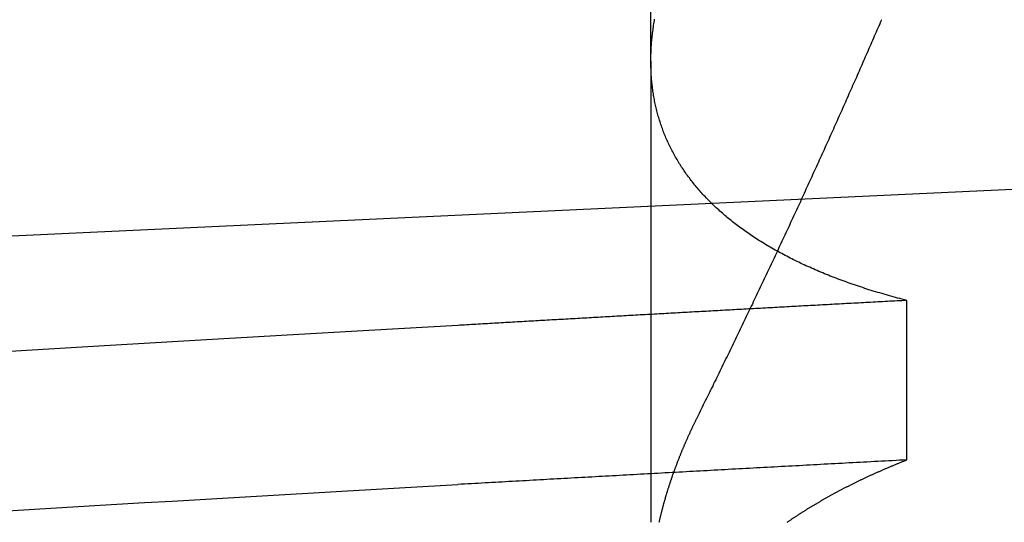
# Model space of a CAD drawing. Extents: x 248 to 1424, y 181 to 1396.
# Drawn here: x 1222 to 1223, y 1301 to 1301 of the extents above; entities that cross this region are included whole.
import ezdxf

# ---------------------------------------------------------------- set-up
doc = ezdxf.new("R2010")
doc.units = 0
doc.header["$LTSCALE"] = 4
doc.linetypes.add('CENTER', pattern=[50.8, 31.75, -6.35, 6.35, -6.35])
doc.linetypes.add('HIDDEN', pattern=[9.525, 6.35, -3.175])
for name, color, linetype in [('AM_0', 7, 'CONTINUOUS'), ('AM_5', 3, 'CONTINUOUS'), ('AM_7', 1, 'CENTER'), ('OBRYS', 7, 'CONTINUOUS'), ('SKRYTÁ__ISO_', 2, 'HIDDEN')]:
    doc.layers.add(name, color=color, linetype=linetype)
doc.styles.get("Standard").update_dxf_attribs({"font": 'simplex.shx', "width": 0.75})
doc.dimstyles.get("Standard").update_dxf_attribs({"dimtxt": 0.18, "dimasz": 0.18, "dimexe": 0.18, "dimexo": 0.0625, "dimgap": 0.09, "dimtad": 0, "dimtih": 1, "dimtoh": 1, "dimzin": 0, "dimcen": 0.09, "dimazin": 3, "dimtfac": 1, "dimtofl": 0, "dimtmove": 0, "dimatfit": 3})

# ---------------------------------------------------------------- blocks, each defined once
blk = doc.blocks.new('A$C4B7440DB')
at = {"layer": 'SKRYTÁ__ISO_'}
for p, q in [((0.8751, 19.80296), (0.5, 19.80296)), ((0.8751, 19.80296), (1.80738, 19.80296)), ((0.55078, 19.59453), (0.68054, 19.59453))]:
    blk.add_line(p, q, dxfattribs=at)
for points in [[(0.50928, 20.3269, 0), (0.51062, 20.3048, 0), (0.51196, 20.2826, 0), (0.5133, 20.2603, 0), (0.51464, 20.2379, 0), (0.51599, 20.2153, 0), (0.51733, 20.1927, 0), (0.51867, 20.1699, 0), (0.52001, 20.1471, 0), (0.52135, 20.1241, 0), (0.5227, 20.101, 0), (0.52404, 20.0778, 0), (0.52538, 20.0545, 0), (0.52672, 20.0311, 0), (0.52806, 20.0076, 0), (0.5294, 19.984, 0), (0.53075, 19.9602, 0)], [(0.63862, 20.3338, 0), (0.63998, 20.3113, 0), (0.64135, 20.2887, 0), (0.64272, 20.266, 0), (0.64409, 20.2432, 0), (0.64546, 20.2202, 0), (0.64682, 20.1971, 0), (0.64819, 20.174, 0), (0.64956, 20.1507, 0), (0.65093, 20.1272, 0), (0.6523, 20.1037, 0), (0.65367, 20.0801, 0), (0.65503, 20.0563, 0), (0.6564, 20.0325, 0), (0.65777, 20.0085, 0), (0.65914, 19.9844, 0), (0.66051, 19.9602, 0)], [(0.55078, 19.5945, 0), (0.55062, 19.5975, 0), (0.55046, 19.6004, 0), (0.55031, 19.6033, 0), (0.55015, 19.6063, 0), (0.55, 19.6092, 0), (0.54984, 19.6121, 0), (0.54968, 19.6151, 0), (0.54953, 19.618, 0), (0.54937, 19.6209, 0), (0.54921, 19.6239, 0), (0.54906, 19.6268, 0), (0.5489, 19.6297, 0), (0.54874, 19.6326, 0), (0.54859, 19.6355, 0), (0.54843, 19.6385, 0), (0.54827, 19.6414, 0), (0.54812, 19.6443, 0), (0.54796, 19.6472, 0), (0.5478, 19.6501, 0), (0.54765, 19.6531, 0), (0.54749, 19.656, 0), (0.54734, 19.6589, 0), (0.54718, 19.6618, 0), (0.54702, 19.6647, 0), (0.54687, 19.6676, 0), (0.54671, 19.6705, 0), (0.54655, 19.6734, 0), (0.5464, 19.6763, 0), (0.54624, 19.6792, 0), (0.54608, 19.6821, 0), (0.54593, 19.685, 0), (0.54577, 19.6879, 0), (0.54561, 19.6908, 0), (0.54546, 19.6937, 0), (0.5453, 19.6966, 0), (0.54514, 19.6995, 0), (0.54499, 19.7024, 0), (0.54483, 19.7053, 0), (0.54468, 19.7082, 0), (0.54452, 19.7111, 0), (0.54436, 19.714, 0), (0.54421, 19.7168, 0), (0.54405, 19.7197, 0), (0.54389, 19.7226, 0), (0.54374, 19.7255, 0), (0.54358, 19.7284, 0), (0.54342, 19.7313, 0), (0.54327, 19.7341, 0), (0.54311, 19.737, 0), (0.54295, 19.7399, 0), (0.5428, 19.7428, 0), (0.54264, 19.7456, 0), (0.54248, 19.7485, 0), (0.54233, 19.7514, 0), (0.54217, 19.7543, 0), (0.54201, 19.7571, 0), (0.54186, 19.76, 0), (0.5417, 19.7629, 0), (0.54154, 19.7657, 0), (0.54139, 19.7686, 0), (0.54123, 19.7715, 0), (0.54108, 19.7743, 0), (0.54092, 19.7772, 0), (0.54076, 19.78, 0), (0.54061, 19.7829, 0), (0.54045, 19.7857, 0), (0.54029, 19.7886, 0), (0.54014, 19.7915, 0), (0.53998, 19.7943, 0), (0.53982, 19.7972, 0), (0.53967, 19.8, 0), (0.53951, 19.8029, 0), (0.53935, 19.8057, 0), (0.5392, 19.8085, 0), (0.53904, 19.8114, 0), (0.53888, 19.8142, 0), (0.53873, 19.8171, 0), (0.53857, 19.8199, 0), (0.53841, 19.8228, 0), (0.53826, 19.8256, 0), (0.5381, 19.8284, 0), (0.53794, 19.8313, 0), (0.53779, 19.8341, 0), (0.53763, 19.8369, 0), (0.53748, 19.8398, 0), (0.53732, 19.8426, 0), (0.53716, 19.8454, 0), (0.53701, 19.8482, 0), (0.53685, 19.8511, 0), (0.53669, 19.8539, 0), (0.53654, 19.8567, 0), (0.53638, 19.8595, 0), (0.53622, 19.8624, 0), (0.53607, 19.8652, 0), (0.53591, 19.868, 0), (0.53575, 19.8708, 0), (0.5356, 19.8736, 0), (0.53544, 19.8764, 0), (0.53528, 19.8793, 0), (0.53513, 19.8821, 0), (0.53497, 19.8849, 0), (0.53481, 19.8877, 0), (0.53466, 19.8905, 0), (0.5345, 19.8933, 0), (0.53434, 19.8961, 0), (0.53419, 19.8989, 0), (0.53403, 19.9017, 0), (0.53387, 19.9045, 0), (0.53372, 19.9073, 0), (0.53356, 19.9101, 0), (0.53341, 19.9129, 0), (0.53325, 19.9157, 0), (0.53309, 19.9185, 0), (0.53294, 19.9213, 0), (0.53278, 19.9241, 0), (0.53262, 19.9269, 0), (0.53247, 19.9296, 0), (0.53231, 19.9324, 0), (0.53216, 19.9352, 0), (0.532, 19.938, 0), (0.53184, 19.9408, 0), (0.53169, 19.9436, 0), (0.53153, 19.9463, 0), (0.53137, 19.9491, 0), (0.53122, 19.9519, 0), (0.53106, 19.9547, 0), (0.5309, 19.9575, 0), (0.53075, 19.9602, 0)], [(0.68054, 19.5945, 0), (0.68043, 19.5965, 0), (0.68033, 19.5985, 0), (0.68022, 19.6004, 0), (0.68012, 19.6024, 0), (0.68001, 19.6044, 0), (0.67991, 19.6063, 0), (0.6798, 19.6083, 0), (0.6797, 19.6103, 0), (0.67959, 19.6122, 0), (0.67949, 19.6142, 0), (0.67938, 19.6162, 0), (0.67928, 19.6181, 0), (0.67917, 19.6201, 0), (0.67907, 19.622, 0), (0.67896, 19.624, 0), (0.67885, 19.626, 0), (0.67875, 19.6279, 0), (0.67865, 19.6299, 0), (0.67854, 19.6318, 0), (0.67844, 19.6338, 0), (0.67833, 19.6358, 0), (0.67822, 19.6377, 0), (0.67812, 19.6397, 0), (0.67801, 19.6416, 0), (0.67791, 19.6436, 0), (0.6778, 19.6455, 0), (0.6777, 19.6475, 0), (0.67759, 19.6495, 0), (0.67749, 19.6514, 0), (0.67738, 19.6534, 0), (0.67727, 19.6553, 0), (0.67717, 19.6573, 0), (0.67706, 19.6592, 0), (0.67696, 19.6612, 0), (0.67685, 19.6631, 0), (0.67675, 19.6651, 0), (0.67664, 19.667, 0), (0.67654, 19.669, 0), (0.67643, 19.6709, 0), (0.67632, 19.6729, 0), (0.67622, 19.6748, 0), (0.67611, 19.6768, 0), (0.67601, 19.6787, 0), (0.6759, 19.6806, 0), (0.6758, 19.6826, 0), (0.67569, 19.6845, 0), (0.67558, 19.6865, 0), (0.67548, 19.6884, 0), (0.67537, 19.6904, 0), (0.67527, 19.6923, 0), (0.67516, 19.6942, 0), (0.67506, 19.6962, 0), (0.67495, 19.6981, 0), (0.67484, 19.7001, 0), (0.67474, 19.702, 0), (0.67463, 19.7039, 0), (0.67453, 19.7059, 0), (0.67442, 19.7078, 0), (0.67431, 19.7097, 0), (0.67421, 19.7117, 0), (0.6741, 19.7136, 0), (0.674, 19.7156, 0), (0.67389, 19.7175, 0), (0.67379, 19.7194, 0), (0.67368, 19.7214, 0), (0.67357, 19.7233, 0), (0.67347, 19.7252, 0), (0.67336, 19.7272, 0), (0.67325, 19.7291, 0), (0.67315, 19.731, 0), (0.67304, 19.7329, 0), (0.67294, 19.7349, 0), (0.67283, 19.7368, 0), (0.67272, 19.7387, 0), (0.67262, 19.7407, 0), (0.67251, 19.7426, 0), (0.67241, 19.7445, 0), (0.6723, 19.7464, 0), (0.67219, 19.7484, 0), (0.67209, 19.7503, 0), (0.67198, 19.7522, 0), (0.67187, 19.7541, 0), (0.67177, 19.7561, 0), (0.67166, 19.758, 0), (0.67155, 19.7599, 0), (0.67145, 19.7618, 0), (0.67134, 19.7637, 0), (0.67124, 19.7657, 0), (0.67113, 19.7676, 0), (0.67102, 19.7695, 0), (0.67092, 19.7714, 0), (0.67081, 19.7733, 0), (0.6707, 19.7752, 0), (0.6706, 19.7772, 0), (0.67049, 19.7791, 0), (0.67038, 19.781, 0), (0.67028, 19.7829, 0), (0.67017, 19.7848, 0), (0.67006, 19.7867, 0), (0.66996, 19.7887, 0), (0.66985, 19.7906, 0), (0.66974, 19.7925, 0), (0.66964, 19.7944, 0), (0.66953, 19.7963, 0), (0.66942, 19.7982, 0), (0.66932, 19.8001, 0), (0.66921, 19.802, 0), (0.6691, 19.8039, 0), (0.669, 19.8058, 0), (0.66889, 19.8077, 0), (0.66878, 19.8097, 0), (0.66868, 19.8116, 0), (0.66857, 19.8135, 0), (0.66846, 19.8154, 0), (0.66836, 19.8173, 0), (0.66825, 19.8192, 0), (0.66814, 19.8211, 0), (0.66804, 19.823, 0), (0.66793, 19.8249, 0), (0.66782, 19.8268, 0), (0.66772, 19.8287, 0), (0.66761, 19.8306, 0), (0.6675, 19.8325, 0), (0.66739, 19.8344, 0), (0.66729, 19.8363, 0), (0.66718, 19.8382, 0), (0.66707, 19.8401, 0), (0.66697, 19.842, 0), (0.66686, 19.8439, 0), (0.66675, 19.8458, 0), (0.66665, 19.8477, 0), (0.66654, 19.8496, 0), (0.66643, 19.8514, 0), (0.66633, 19.8533, 0), (0.66622, 19.8552, 0), (0.66611, 19.8571, 0), (0.66601, 19.859, 0), (0.6659, 19.8609, 0), (0.66579, 19.8628, 0), (0.66568, 19.8647, 0), (0.66558, 19.8666, 0), (0.66547, 19.8685, 0), (0.66536, 19.8703, 0), (0.66526, 19.8722, 0), (0.66515, 19.8741, 0), (0.66504, 19.876, 0), (0.66493, 19.8779, 0), (0.66483, 19.8798, 0), (0.66472, 19.8817, 0), (0.66461, 19.8835, 0), (0.66451, 19.8854, 0), (0.6644, 19.8873, 0), (0.66429, 19.8892, 0), (0.66418, 19.8911, 0), (0.66408, 19.893, 0), (0.66397, 19.8948, 0), (0.66386, 19.8967, 0), (0.66376, 19.8986, 0), (0.66365, 19.9005, 0), (0.66354, 19.9023, 0), (0.66343, 19.9042, 0), (0.66333, 19.9061, 0), (0.66322, 19.908, 0), (0.66311, 19.9098, 0), (0.66301, 19.9117, 0), (0.6629, 19.9136, 0), (0.66279, 19.9155, 0), (0.66268, 19.9173, 0), (0.66258, 19.9192, 0), (0.66247, 19.9211, 0), (0.66236, 19.923, 0), (0.66225, 19.9248, 0), (0.66215, 19.9267, 0), (0.66204, 19.9286, 0), (0.66193, 19.9304, 0), (0.66182, 19.9323, 0), (0.66172, 19.9342, 0), (0.66161, 19.936, 0), (0.6615, 19.9379, 0), (0.66139, 19.9398, 0), (0.66129, 19.9416, 0), (0.66118, 19.9435, 0), (0.66107, 19.9454, 0), (0.66097, 19.9472, 0), (0.66086, 19.9491, 0), (0.66075, 19.9509, 0), (0.66064, 19.9528, 0), (0.66053, 19.9547, 0), (0.66043, 19.9565, 0), (0.66032, 19.9584, 0), (0.66021, 19.9602, 0)], [(0.68054, 19.5945, 0), (0.68102, 19.5964, 0), (0.6815, 19.5983, 0), (0.68199, 19.6001, 0), (0.68249, 19.602, 0), (0.68298, 19.6038, 0), (0.68348, 19.6056, 0), (0.68399, 19.6075, 0), (0.6845, 19.6093, 0), (0.68501, 19.6111, 0), (0.68553, 19.6129, 0), (0.68605, 19.6147, 0), (0.68658, 19.6165, 0), (0.68711, 19.6182, 0), (0.68764, 19.62, 0), (0.68818, 19.6218, 0), (0.68872, 19.6235, 0), (0.68927, 19.6253, 0), (0.68982, 19.627, 0), (0.69037, 19.6287, 0), (0.69093, 19.6304, 0), (0.69149, 19.6321, 0), (0.69206, 19.6338, 0), (0.69263, 19.6355, 0), (0.6932, 19.6372, 0), (0.69378, 19.6389, 0), (0.69436, 19.6406, 0), (0.69494, 19.6422, 0), (0.69553, 19.6439, 0), (0.69613, 19.6455, 0), (0.69672, 19.6471, 0), (0.69733, 19.6488, 0), (0.69793, 19.6504, 0), (0.69854, 19.652, 0), (0.69915, 19.6536, 0), (0.69977, 19.6552, 0), (0.70039, 19.6568, 0), (0.70102, 19.6583, 0), (0.70164, 19.6599, 0), (0.70228, 19.6615, 0), (0.70291, 19.663, 0), (0.70355, 19.6646, 0), (0.7042, 19.6661, 0), (0.70484, 19.6676, 0), (0.7055, 19.6691, 0), (0.70615, 19.6706, 0), (0.70681, 19.6721, 0), (0.70748, 19.6736, 0), (0.70814, 19.6751, 0), (0.70881, 19.6766, 0), (0.70949, 19.6781, 0), (0.71017, 19.6795, 0), (0.71085, 19.681, 0), (0.71154, 19.6824, 0), (0.71223, 19.6839, 0), (0.71292, 19.6853, 0), (0.71362, 19.6867, 0), (0.71432, 19.6881, 0), (0.71503, 19.6895, 0), (0.71574, 19.6909, 0), (0.71645, 19.6923, 0), (0.71717, 19.6937, 0), (0.71789, 19.695, 0), (0.71861, 19.6964, 0), (0.71934, 19.6977, 0), (0.72007, 19.6991, 0), (0.72081, 19.7004, 0), (0.72155, 19.7017, 0), (0.72229, 19.703, 0), (0.72304, 19.7044, 0), (0.72379, 19.7057, 0), (0.72454, 19.7069, 0), (0.7253, 19.7082, 0), (0.72606, 19.7095, 0), (0.72683, 19.7108, 0), (0.7276, 19.712, 0), (0.72837, 19.7133, 0), (0.72915, 19.7145, 0), (0.72993, 19.7157, 0), (0.73071, 19.717, 0), (0.7315, 19.7182, 0), (0.73229, 19.7194, 0), (0.73309, 19.7206, 0), (0.73389, 19.7218, 0), (0.73469, 19.723, 0), (0.73549, 19.7241, 0), (0.7363, 19.7253, 0), (0.73712, 19.7264, 0), (0.73793, 19.7276, 0), (0.73876, 19.7287, 0), (0.73958, 19.7299, 0), (0.74041, 19.731, 0), (0.74124, 19.7321, 0), (0.74207, 19.7332, 0), (0.74291, 19.7343, 0), (0.74376, 19.7354, 0), (0.7446, 19.7364, 0), (0.74545, 19.7375, 0), (0.7463, 19.7386, 0), (0.74716, 19.7396, 0), (0.74801, 19.7407, 0), (0.74888, 19.7417, 0), (0.74974, 19.7427, 0), (0.75061, 19.7437, 0), (0.75148, 19.7447, 0), (0.75236, 19.7457, 0), (0.75324, 19.7467, 0), (0.75412, 19.7477, 0), (0.75501, 19.7487, 0), (0.7559, 19.7497, 0), (0.75679, 19.7506, 0), (0.75768, 19.7516, 0), (0.75858, 19.7525, 0), (0.75949, 19.7534, 0), (0.76039, 19.7543, 0), (0.7613, 19.7552, 0), (0.76221, 19.7561, 0), (0.76313, 19.757, 0), (0.76404, 19.7579, 0), (0.76497, 19.7588, 0), (0.76589, 19.7597, 0), (0.76682, 19.7605, 0), (0.76775, 19.7614, 0), (0.76869, 19.7622, 0), (0.76963, 19.763, 0), (0.77057, 19.7639, 0), (0.77151, 19.7647, 0), (0.77246, 19.7655, 0), (0.77341, 19.7663, 0), (0.77436, 19.7671, 0), (0.77532, 19.7679, 0), (0.77628, 19.7686, 0), (0.77725, 19.7694, 0), (0.77821, 19.7701, 0), (0.77918, 19.7709, 0), (0.78016, 19.7716, 0), (0.78113, 19.7724, 0), (0.78211, 19.7731, 0), (0.78309, 19.7738, 0), (0.78408, 19.7745, 0), (0.78507, 19.7752, 0), (0.78606, 19.7759, 0), (0.78706, 19.7765, 0), (0.78806, 19.7772, 0), (0.78906, 19.7779, 0), (0.79006, 19.7785, 0), (0.79107, 19.7792, 0), (0.79208, 19.7798, 0), (0.79309, 19.7804, 0), (0.79411, 19.781, 0), (0.79513, 19.7816, 0), (0.79615, 19.7822, 0), (0.79718, 19.7828, 0), (0.79821, 19.7834, 0), (0.79924, 19.784, 0), (0.80028, 19.7846, 0), (0.80131, 19.7851, 0), (0.80236, 19.7857, 0), (0.8034, 19.7862, 0), (0.80445, 19.7867, 0), (0.8055, 19.7872, 0), (0.80655, 19.7878, 0), (0.80761, 19.7883, 0), (0.80866, 19.7888, 0), (0.80973, 19.7892, 0), (0.81079, 19.7897, 0), (0.81186, 19.7902, 0), (0.81293, 19.7907, 0), (0.814, 19.7911, 0), (0.81508, 19.7915, 0), (0.81615, 19.792, 0), (0.81723, 19.7924, 0), (0.81832, 19.7928, 0), (0.8194, 19.7932, 0), (0.82049, 19.7936, 0), (0.82159, 19.794, 0), (0.82268, 19.7944, 0), (0.82378, 19.7948, 0), (0.82488, 19.7952, 0), (0.82598, 19.7955, 0), (0.82709, 19.7959, 0), (0.8282, 19.7962, 0), (0.82931, 19.7965, 0), (0.83042, 19.7969, 0), (0.83154, 19.7972, 0), (0.83265, 19.7975, 0), (0.83378, 19.7978, 0), (0.8349, 19.7981, 0), (0.83603, 19.7984, 0), (0.83716, 19.7986, 0), (0.83829, 19.7989, 0), (0.83942, 19.7991, 0), (0.84056, 19.7994, 0), (0.8417, 19.7996, 0), (0.84284, 19.7999, 0), (0.84399, 19.8001, 0), (0.84514, 19.8003, 0), (0.84629, 19.8005, 0), (0.84744, 19.8007, 0), (0.84859, 19.8009, 0), (0.84975, 19.8011, 0), (0.85091, 19.8013, 0), (0.85208, 19.8014, 0), (0.85324, 19.8016, 0), (0.85441, 19.8017, 0), (0.85558, 19.8019, 0), (0.85675, 19.802, 0), (0.85793, 19.8021, 0), (0.85911, 19.8022, 0), (0.86029, 19.8023, 0), (0.86147, 19.8024, 0), (0.86266, 19.8025, 0), (0.86385, 19.8026, 0), (0.86504, 19.8027, 0), (0.86623, 19.8027, 0), (0.86743, 19.8028, 0), (0.86862, 19.8028, 0), (0.86983, 19.8029, 0), (0.87103, 19.8029, 0), (0.87223, 19.8029, 0), (0.87344, 19.803, 0), (0.87465, 19.803, 0), (0.87587, 19.803, 0), (0.87708, 19.8029, 0), (0.8783, 19.8029, 0), (0.87952, 19.8029, 0), (0.88074, 19.8029, 0), (0.88197, 19.8028, 0), (0.88319, 19.8028, 0), (0.88442, 19.8027, 0), (0.88566, 19.8027, 0), (0.88689, 19.8026, 0), (0.88813, 19.8025, 0), (0.88937, 19.8024, 0), (0.89061, 19.8023, 0), (0.89185, 19.8022, 0), (0.8931, 19.8021, 0), (0.89434, 19.802, 0), (0.8956, 19.8018, 0), (0.89685, 19.8017, 0), (0.8981, 19.8015, 0), (0.89936, 19.8014, 0), (0.90062, 19.8012, 0), (0.90188, 19.8011, 0), (0.90315, 19.8009, 0), (0.90441, 19.8007, 0), (0.90568, 19.8005, 0), (0.90695, 19.8003, 0), (0.90823, 19.8001, 0), (0.9095, 19.7999, 0)], [(0.58515, 19.7653, 0), (0.58469, 19.7656, 0), (0.58424, 19.7658, 0), (0.58378, 19.766, 0), (0.58332, 19.7662, 0), (0.58287, 19.7665, 0), (0.58241, 19.7667, 0), (0.58196, 19.7669, 0), (0.5815, 19.7671, 0), (0.58104, 19.7674, 0), (0.58059, 19.7676, 0), (0.58013, 19.7678, 0), (0.57968, 19.768, 0), (0.57922, 19.7682, 0), (0.57877, 19.7685, 0), (0.57831, 19.7687, 0), (0.57786, 19.7689, 0), (0.5774, 19.7691, 0), (0.57695, 19.7693, 0), (0.57649, 19.7695, 0), (0.57604, 19.7697, 0), (0.57558, 19.77, 0), (0.57513, 19.7702, 0), (0.57467, 19.7704, 0), (0.57422, 19.7706, 0), (0.57376, 19.7708, 0), (0.57331, 19.771, 0), (0.57286, 19.7712, 0), (0.5724, 19.7714, 0), (0.57195, 19.7716, 0), (0.5715, 19.7718, 0), (0.57104, 19.7721, 0), (0.57059, 19.7723, 0), (0.57014, 19.7725, 0), (0.56968, 19.7727, 0), (0.56923, 19.7729, 0), (0.56878, 19.7731, 0), (0.56832, 19.7733, 0), (0.56787, 19.7735, 0), (0.56742, 19.7737, 0), (0.56696, 19.7739, 0), (0.56651, 19.7741, 0), (0.56606, 19.7743, 0), (0.56561, 19.7745, 0), (0.56515, 19.7747, 0), (0.5647, 19.7749, 0), (0.56425, 19.7751, 0), (0.5638, 19.7753, 0), (0.56335, 19.7755, 0), (0.5629, 19.7757, 0), (0.56244, 19.7758, 0), (0.56199, 19.776, 0), (0.56154, 19.7762, 0), (0.56109, 19.7764, 0), (0.56064, 19.7766, 0), (0.56019, 19.7768, 0), (0.55974, 19.777, 0), (0.55929, 19.7772, 0), (0.55884, 19.7774, 0), (0.55839, 19.7776, 0), (0.55793, 19.7778, 0), (0.55748, 19.7779, 0), (0.55703, 19.7781, 0), (0.55658, 19.7783, 0), (0.55613, 19.7785, 0), (0.55568, 19.7787, 0), (0.55523, 19.7789, 0), (0.55478, 19.779, 0), (0.55433, 19.7792, 0), (0.55389, 19.7794, 0), (0.55344, 19.7796, 0), (0.55299, 19.7798, 0), (0.55254, 19.7799, 0), (0.55209, 19.7801, 0), (0.55164, 19.7803, 0), (0.55119, 19.7805, 0), (0.55074, 19.7807, 0), (0.55029, 19.7808, 0), (0.54984, 19.781, 0), (0.54939, 19.7812, 0), (0.54895, 19.7814, 0), (0.5485, 19.7815, 0), (0.54805, 19.7817, 0), (0.5476, 19.7819, 0), (0.54716, 19.782, 0), (0.54671, 19.7822, 0), (0.54626, 19.7824, 0), (0.54581, 19.7825, 0), (0.54536, 19.7827, 0), (0.54492, 19.7829, 0), (0.54447, 19.7831, 0), (0.54402, 19.7832, 0), (0.54358, 19.7834, 0), (0.54313, 19.7835, 0), (0.54268, 19.7837, 0), (0.54224, 19.7839, 0), (0.54179, 19.784, 0), (0.54134, 19.7842, 0), (0.5409, 19.7844, 0), (0.54045, 19.7845, 0), (0.54, 19.7847, 0), (0.53956, 19.7848, 0), (0.53911, 19.785, 0), (0.53867, 19.7852, 0), (0.53822, 19.7853, 0), (0.53778, 19.7855, 0), (0.53733, 19.7856, 0), (0.53689, 19.7858, 0), (0.53644, 19.7859, 0), (0.53599, 19.7861, 0), (0.53555, 19.7862, 0), (0.53511, 19.7864, 0), (0.53466, 19.7865, 0), (0.53422, 19.7867, 0), (0.53377, 19.7869, 0), (0.53333, 19.787, 0), (0.53288, 19.7872, 0), (0.53244, 19.7873, 0), (0.532, 19.7874, 0), (0.53155, 19.7876, 0), (0.53111, 19.7877, 0), (0.53067, 19.7879, 0), (0.53022, 19.788, 0), (0.52978, 19.7882, 0), (0.52934, 19.7883, 0), (0.52889, 19.7885, 0), (0.52845, 19.7886, 0), (0.52801, 19.7887, 0), (0.52756, 19.7889, 0), (0.52712, 19.789, 0), (0.52668, 19.7892, 0), (0.52624, 19.7893, 0), (0.52579, 19.7894, 0), (0.52535, 19.7896, 0), (0.52491, 19.7897, 0), (0.52447, 19.7899, 0), (0.52403, 19.79, 0), (0.52359, 19.7901, 0), (0.52314, 19.7903, 0), (0.5227, 19.7904, 0), (0.52226, 19.7905, 0), (0.52182, 19.7907, 0), (0.52138, 19.7908, 0), (0.52094, 19.7909, 0), (0.5205, 19.791, 0), (0.52006, 19.7912, 0), (0.51962, 19.7913, 0), (0.51918, 19.7914, 0), (0.51874, 19.7916, 0), (0.5183, 19.7917, 0), (0.51786, 19.7918, 0), (0.51742, 19.7919, 0), (0.51698, 19.7921, 0), (0.51654, 19.7922, 0), (0.5161, 19.7923, 0), (0.51566, 19.7924, 0), (0.51522, 19.7926, 0), (0.51478, 19.7927, 0), (0.51434, 19.7928, 0), (0.5139, 19.7929, 0), (0.51346, 19.793, 0), (0.51303, 19.7932, 0), (0.51259, 19.7933, 0), (0.51215, 19.7934, 0), (0.51171, 19.7935, 0), (0.51127, 19.7936, 0), (0.51084, 19.7937, 0), (0.5104, 19.7938, 0), (0.50996, 19.794, 0), (0.50952, 19.7941, 0), (0.50909, 19.7942, 0), (0.50865, 19.7943, 0), (0.50821, 19.7944, 0), (0.50777, 19.7945, 0), (0.50734, 19.7946, 0), (0.5069, 19.7947, 0), (0.50647, 19.7948, 0), (0.50603, 19.7949, 0), (0.50559, 19.7951, 0), (0.50516, 19.7952, 0), (0.50472, 19.7953, 0), (0.50428, 19.7954, 0), (0.50385, 19.7955, 0), (0.50341, 19.7956, 0), (0.50298, 19.7957, 0), (0.50254, 19.7958, 0), (0.50211, 19.7959, 0), (0.50167, 19.796, 0), (0.50124, 19.7961, 0), (0.5008, 19.7962, 0), (0.50037, 19.7963, 0), (0.49993, 19.7964, 0)], [(0.90882, 19.6152, 0), (0.90715, 19.6159, 0), (0.90548, 19.6166, 0), (0.90381, 19.6174, 0), (0.90214, 19.6181, 0), (0.90047, 19.6188, 0), (0.89881, 19.6195, 0), (0.89714, 19.6202, 0), (0.89547, 19.621, 0), (0.8938, 19.6217, 0), (0.89212, 19.6224, 0), (0.89045, 19.6232, 0), (0.88878, 19.6239, 0), (0.88711, 19.6246, 0), (0.88544, 19.6253, 0), (0.88376, 19.6261, 0), (0.88209, 19.6268, 0), (0.88042, 19.6275, 0), (0.87874, 19.6283, 0), (0.87707, 19.629, 0), (0.8754, 19.6297, 0), (0.87372, 19.6305, 0), (0.87205, 19.6312, 0), (0.87037, 19.6319, 0), (0.8687, 19.6327, 0), (0.86702, 19.6334, 0), (0.86534, 19.6341, 0), (0.86367, 19.6349, 0), (0.86199, 19.6356, 0), (0.86031, 19.6364, 0), (0.85864, 19.6371, 0), (0.85696, 19.6378, 0), (0.85528, 19.6386, 0), (0.8536, 19.6393, 0), (0.85192, 19.6401, 0), (0.85024, 19.6408, 0), (0.84856, 19.6416, 0), (0.84689, 19.6423, 0), (0.84521, 19.6431, 0), (0.84353, 19.6438, 0), (0.84184, 19.6445, 0), (0.84016, 19.6453, 0), (0.83848, 19.646, 0), (0.8368, 19.6468, 0), (0.83512, 19.6475, 0), (0.83344, 19.6483, 0), (0.83176, 19.6491, 0), (0.83007, 19.6498, 0), (0.82839, 19.6506, 0), (0.82671, 19.6513, 0), (0.82502, 19.6521, 0), (0.82334, 19.6528, 0), (0.82166, 19.6536, 0), (0.81997, 19.6543, 0), (0.81829, 19.6551, 0), (0.8166, 19.6558, 0), (0.81492, 19.6566, 0), (0.81323, 19.6574, 0), (0.81155, 19.6581, 0), (0.80986, 19.6589, 0), (0.80817, 19.6596, 0), (0.80649, 19.6604, 0), (0.8048, 19.6612, 0), (0.80311, 19.6619, 0), (0.80143, 19.6627, 0), (0.79974, 19.6635, 0), (0.79805, 19.6642, 0), (0.79636, 19.665, 0), (0.79468, 19.6658, 0), (0.79299, 19.6665, 0), (0.7913, 19.6673, 0), (0.78961, 19.6681, 0), (0.78792, 19.6688, 0), (0.78623, 19.6696, 0), (0.78454, 19.6704, 0), (0.78285, 19.6712, 0), (0.78116, 19.6719, 0), (0.77947, 19.6727, 0), (0.77778, 19.6735, 0), (0.77609, 19.6742, 0), (0.7744, 19.675, 0), (0.77271, 19.6758, 0), (0.77101, 19.6766, 0), (0.76932, 19.6774, 0), (0.76763, 19.6781, 0), (0.76594, 19.6789, 0), (0.76424, 19.6797, 0), (0.76255, 19.6805, 0), (0.76086, 19.6812, 0), (0.75916, 19.682, 0), (0.75747, 19.6828, 0), (0.75577, 19.6836, 0), (0.75408, 19.6844, 0), (0.75239, 19.6852, 0), (0.75069, 19.6859, 0), (0.749, 19.6867, 0), (0.7473, 19.6875, 0), (0.74561, 19.6883, 0), (0.74391, 19.6891, 0), (0.74221, 19.6899, 0), (0.74052, 19.6907, 0), (0.73882, 19.6915, 0), (0.73712, 19.6922, 0), (0.73543, 19.693, 0), (0.73373, 19.6938, 0), (0.73203, 19.6946, 0), (0.73033, 19.6954, 0), (0.72864, 19.6962, 0), (0.72694, 19.697, 0), (0.72524, 19.6978, 0), (0.72354, 19.6986, 0), (0.72184, 19.6994, 0), (0.72014, 19.7002, 0), (0.71844, 19.701, 0), (0.71674, 19.7018, 0), (0.71504, 19.7026, 0), (0.71334, 19.7034, 0), (0.71164, 19.7042, 0), (0.70994, 19.705, 0), (0.70824, 19.7058, 0), (0.70654, 19.7066, 0), (0.70484, 19.7074, 0), (0.70313, 19.7082, 0), (0.70143, 19.709, 0), (0.69973, 19.7098, 0), (0.69803, 19.7106, 0), (0.69632, 19.7114, 0), (0.69462, 19.7122, 0), (0.69292, 19.713, 0), (0.69121, 19.7138, 0), (0.68951, 19.7147, 0), (0.6878, 19.7155, 0), (0.6861, 19.7163, 0), (0.68439, 19.7171, 0), (0.68269, 19.7179, 0), (0.68099, 19.7187, 0), (0.67928, 19.7195, 0), (0.67757, 19.7203, 0), (0.67587, 19.7212, 0), (0.67416, 19.722, 0), (0.67246, 19.7228, 0), (0.67075, 19.7236, 0), (0.66904, 19.7244, 0), (0.66734, 19.7252, 0), (0.66563, 19.7261, 0), (0.66392, 19.7269, 0), (0.66221, 19.7277, 0), (0.66051, 19.7285, 0), (0.6588, 19.7294, 0), (0.65709, 19.7302, 0), (0.65538, 19.731, 0), (0.65367, 19.7318, 0), (0.65196, 19.7326, 0), (0.65025, 19.7335, 0), (0.64854, 19.7343, 0), (0.64684, 19.7351, 0), (0.64512, 19.736, 0), (0.64341, 19.7368, 0), (0.6417, 19.7376, 0), (0.63999, 19.7384, 0), (0.63828, 19.7393, 0), (0.63657, 19.7401, 0), (0.63486, 19.7409, 0), (0.63315, 19.7418, 0), (0.63144, 19.7426, 0), (0.62973, 19.7434, 0), (0.62801, 19.7443, 0), (0.6263, 19.7451, 0), (0.62459, 19.7459, 0), (0.62288, 19.7468, 0), (0.62116, 19.7476, 0), (0.61945, 19.7484, 0), (0.61774, 19.7493, 0), (0.61603, 19.7501, 0), (0.61431, 19.751, 0), (0.6126, 19.7518, 0), (0.61088, 19.7526, 0), (0.60917, 19.7535, 0), (0.60745, 19.7543, 0), (0.60574, 19.7552, 0), (0.60403, 19.756, 0), (0.60231, 19.7569, 0), (0.6006, 19.7577, 0), (0.59888, 19.7586, 0), (0.59716, 19.7594, 0), (0.59545, 19.7603, 0), (0.59373, 19.7611, 0), (0.59202, 19.7619, 0), (0.5903, 19.7628, 0), (0.58858, 19.7636, 0), (0.58687, 19.7645, 0), (0.58515, 19.7653, 0)], [(0.50002, 19.692, 0), (0.50032, 19.6915, 0), (0.50062, 19.6911, 0), (0.50092, 19.6907, 0), (0.50121, 19.6902, 0), (0.50151, 19.6898, 0), (0.50181, 19.6894, 0), (0.5021, 19.6889, 0), (0.5024, 19.6885, 0), (0.5027, 19.6881, 0), (0.50299, 19.6876, 0), (0.50329, 19.6872, 0), (0.50358, 19.6867, 0), (0.50388, 19.6863, 0), (0.50417, 19.6858, 0), (0.50446, 19.6854, 0), (0.50476, 19.685, 0), (0.50505, 19.6845, 0), (0.50534, 19.6841, 0), (0.50564, 19.6836, 0), (0.50593, 19.6832, 0), (0.50622, 19.6827, 0), (0.50651, 19.6823, 0), (0.5068, 19.6818, 0), (0.50709, 19.6814, 0), (0.50738, 19.6809, 0), (0.50767, 19.6805, 0), (0.50796, 19.68, 0), (0.50825, 19.6796, 0), (0.50854, 19.6791, 0), (0.50883, 19.6786, 0), (0.50912, 19.6782, 0), (0.50941, 19.6777, 0), (0.5097, 19.6773, 0), (0.50998, 19.6768, 0), (0.51027, 19.6764, 0), (0.51056, 19.6759, 0), (0.51084, 19.6754, 0), (0.51113, 19.675, 0), (0.51142, 19.6745, 0), (0.5117, 19.674, 0), (0.51199, 19.6736, 0), (0.51227, 19.6731, 0), (0.51256, 19.6726, 0), (0.51284, 19.6722, 0), (0.51312, 19.6717, 0), (0.51341, 19.6712, 0), (0.51369, 19.6708, 0), (0.51397, 19.6703, 0), (0.51426, 19.6698, 0), (0.51454, 19.6694, 0), (0.51482, 19.6689, 0), (0.5151, 19.6684, 0), (0.51538, 19.6679, 0), (0.51566, 19.6675, 0), (0.51594, 19.667, 0), (0.51622, 19.6665, 0), (0.5165, 19.666, 0), (0.51678, 19.6655, 0), (0.51706, 19.6651, 0), (0.51734, 19.6646, 0), (0.51762, 19.6641, 0), (0.5179, 19.6636, 0), (0.51817, 19.6631, 0), (0.51845, 19.6626, 0), (0.51873, 19.6622, 0), (0.519, 19.6617, 0), (0.51928, 19.6612, 0), (0.51956, 19.6607, 0), (0.51983, 19.6602, 0), (0.52011, 19.6597, 0), (0.52038, 19.6592, 0), (0.52066, 19.6587, 0), (0.52093, 19.6583, 0), (0.52121, 19.6578, 0), (0.52148, 19.6573, 0), (0.52175, 19.6568, 0), (0.52202, 19.6563, 0), (0.5223, 19.6558, 0), (0.52257, 19.6553, 0), (0.52284, 19.6548, 0), (0.52311, 19.6543, 0), (0.52338, 19.6538, 0), (0.52365, 19.6533, 0), (0.52392, 19.6528, 0), (0.52419, 19.6523, 0), (0.52446, 19.6518, 0), (0.52473, 19.6513, 0), (0.525, 19.6508, 0), (0.52527, 19.6503, 0), (0.52554, 19.6498, 0), (0.52581, 19.6493, 0), (0.52607, 19.6488, 0), (0.52634, 19.6482, 0), (0.52661, 19.6477, 0), (0.52687, 19.6472, 0), (0.52714, 19.6467, 0), (0.52741, 19.6462, 0), (0.52767, 19.6457, 0), (0.52794, 19.6452, 0), (0.5282, 19.6447, 0), (0.52847, 19.6442, 0), (0.52873, 19.6436, 0), (0.529, 19.6431, 0), (0.52926, 19.6426, 0), (0.52952, 19.6421, 0), (0.52978, 19.6416, 0), (0.53005, 19.641, 0), (0.53031, 19.6405, 0), (0.53057, 19.64, 0), (0.53083, 19.6395, 0), (0.53109, 19.639, 0), (0.53135, 19.6384, 0), (0.53161, 19.6379, 0), (0.53187, 19.6374, 0), (0.53213, 19.6369, 0), (0.53239, 19.6363, 0), (0.53265, 19.6358, 0), (0.53291, 19.6353, 0), (0.53317, 19.6348, 0), (0.53342, 19.6342, 0), (0.53368, 19.6337, 0), (0.53394, 19.6332, 0), (0.53419, 19.6326, 0), (0.53445, 19.6321, 0), (0.5347, 19.6316, 0), (0.53496, 19.631, 0), (0.53522, 19.6305, 0), (0.53547, 19.63, 0), (0.53573, 19.6294, 0), (0.53598, 19.6289, 0), (0.53623, 19.6283, 0), (0.53649, 19.6278, 0), (0.53674, 19.6273, 0), (0.53699, 19.6267, 0), (0.53724, 19.6262, 0), (0.53749, 19.6256, 0), (0.53775, 19.6251, 0), (0.538, 19.6245, 0), (0.53825, 19.624, 0), (0.5385, 19.6235, 0), (0.53875, 19.6229, 0), (0.539, 19.6224, 0), (0.53925, 19.6218, 0), (0.5395, 19.6213, 0), (0.53974, 19.6207, 0), (0.53999, 19.6202, 0), (0.54024, 19.6196, 0), (0.54049, 19.6191, 0), (0.54074, 19.6185, 0), (0.54098, 19.6179, 0), (0.54123, 19.6174, 0), (0.54147, 19.6168, 0), (0.54172, 19.6163, 0), (0.54196, 19.6157, 0), (0.54221, 19.6152, 0), (0.54245, 19.6146, 0), (0.5427, 19.614, 0), (0.54294, 19.6135, 0), (0.54319, 19.6129, 0), (0.54343, 19.6124, 0), (0.54367, 19.6118, 0), (0.54391, 19.6112, 0), (0.54416, 19.6107, 0), (0.5444, 19.6101, 0), (0.54464, 19.6095, 0), (0.54488, 19.609, 0), (0.54512, 19.6084, 0), (0.54536, 19.6078, 0), (0.5456, 19.6073, 0), (0.54584, 19.6067, 0), (0.54608, 19.6061, 0), (0.54631, 19.6055, 0), (0.54655, 19.605, 0), (0.54679, 19.6044, 0), (0.54703, 19.6038, 0), (0.54727, 19.6033, 0), (0.5475, 19.6027, 0), (0.54774, 19.6021, 0), (0.54797, 19.6015, 0), (0.54821, 19.6009, 0), (0.54844, 19.6004, 0), (0.54868, 19.5998, 0), (0.54891, 19.5992, 0), (0.54915, 19.5986, 0), (0.54938, 19.598, 0), (0.54961, 19.5975, 0), (0.54985, 19.5969, 0), (0.55008, 19.5963, 0), (0.55031, 19.5957, 0), (0.55054, 19.5951, 0), (0.55078, 19.5945, 0)]]:
    blk.add_polyline3d(points, dxfattribs=at)
blk = doc.blocks.new('A$C07E735F5')
at = {"layer": 'OBRYS', "rotation": 90}
blk.add_blockref('A$C4B7440DB', (34.36798, 71.0436), dxfattribs=at)
blk = doc.blocks.new('*U174')
at = {"layer": 'AM_5', "color": 3, "width": 0.75}
blk.add_text('65', height=17.5, rotation=90, dxfattribs=at).set_placement((1411.93657, 1310.5807))
blk = doc.blocks.new('*D167')
at = {"layer": 'AM_5'}
for p, q in [((871.19992, 1353.50821), (1424.43657, 1353.50821)), ((1419.43657, 1336.00821), (1419.43657, 1306.40319)), ((955.83367, 1288.90319), (1424.43657, 1288.90319))]:
    blk.add_line(p, q, dxfattribs=at)
for points in [[(1416.51991, 1336.00821), (1422.35324, 1336.00821), (1419.43657, 1353.50821)], [(1416.51991, 1306.40319), (1422.35324, 1306.40319), (1419.43657, 1288.90319)]]:
    blk.add_solid(points, dxfattribs=at)
at = {"layer": 'AM_7'}
blk.add_blockref('*U174', (0, 0), dxfattribs=at)

msp = doc.modelspace()

# ---------------------------------------------------------------- linework, layer by layer
at = {"layer": 'AM_0'}
msp.add_line((945.09266, 1288.38675, -1104.77236), (1270.8778, 1303.50056, -1099.02236), dxfattribs=at)

# ---------------------------------------------------------------- block references
at = {"layer": 'AM_7'}
msp.add_blockref('A$C07E735F5', (1207.8778, 1229.45268, -1099.02236), dxfattribs=at)

# ---------------------------------------------------------------- dimensions: what is measured, and where the dimension line sits
at = {"layer": 'AM_5'}
dim = msp.add_linear_dim(base=(1419.43657, 1288.90319), p1=(871.19992, 1353.50821), p2=(955.83367, 1288.90319), angle=90, dimstyle='Standard', override={"dimdec": 0, "dimtp": 0, "dimtm": 0, "dimtfac": 1, "dimtdec": 4, "dimtzin": 0}, dxfattribs=at)
dim.commit()
dim.dimension.update_dxf_attribs({"geometry": '*D167', "text_midpoint": (1403.18657, 1321.2057)})

doc.saveas('drawing.dxf')
